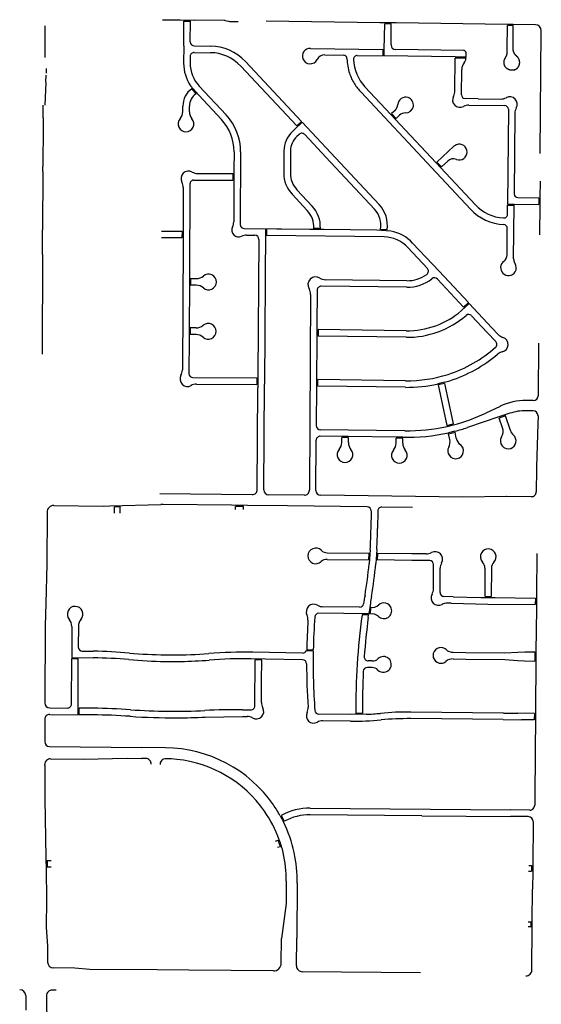
# Model space of a CAD drawing. Units: inches. Extents: x 6346242 to 6381664, y 2168962 to 2202045.
# Drawn here: x 6348074 to 6350932, y 2188714 to 2194107 of the extents above; entities that cross this region are included whole.
import ezdxf

# ---------------------------------------------------------------- set-up
doc = ezdxf.new("R2010")
doc.units = ezdxf.units.IN
doc.header["$MEASUREMENT"] = 0

msp = doc.modelspace()

# ---------------------------------------------------------------- linework, layer by layer
for p, q in [((6348856.9, 2194106.8), (6348952.8, 2194105.5)), ((6348952.8, 2194105.5), (6349030.8, 2194104.4)), ((6348972.9, 2193964.2), (6348973.6, 2194099.2)), ((6348973.6, 2194099.2), (6349009.6, 2194098.7)), ((6349009, 2193985.5), (6349009.6, 2194098.7)), ((6349195, 2194102.2), (6349030.8, 2194104.4)), ((6349199.4, 2194101.8), (6349218.8, 2194098.2)), ((6349223.2, 2194097.8), (6349270.8, 2194097.2)), ((6350047.1, 2194090.5), (6349425, 2194099)), ((6348212.5, 2194073.3), (6348211.8, 2193899.2)), ((6350137.3, 2194089.3), (6350047.1, 2194090.5)), ((6350072.1, 2193944.2), (6350074, 2194084.2)), ((6350110.2, 2194083.7), (6350074, 2194084.2)), ((6350108.7, 2193968.7), (6350110.2, 2194083.7)), ((6350746.6, 2194081), (6350137.3, 2194089.3)), ((6350778.6, 2194080.5), (6350746.6, 2194081)), ((6350778.6, 2194074.5), (6350746.6, 2194075)), ((6350900.8, 2194078.9), (6350778.6, 2194080.5)), ((6350926.6, 2193373.3), (6350932.3, 2194046.6)), ((6348972.9, 2193964.2), (6348972.4, 2193869)), ((6349030.7, 2193963.4), (6349119.6, 2193962.2)), ((6349666.9, 2193949.7), (6350066.1, 2193944.3)), ((6350065.6, 2193908.3), (6350066.1, 2193944.3)), ((6350071.6, 2193908.2), (6350072.1, 2193944.2)), ((6350505.1, 2193938.3), (6350133.3, 2193943.3)), ((6349008.6, 2193905.6), (6349008.4, 2193868.8)), ((6349030.9, 2193927.4), (6349119.1, 2193926.2)), ((6349311.6, 2193877.3), (6349618.6, 2193549.1)), ((6349745.6, 2193914.3), (6349847.7, 2193913)), ((6349923.8, 2193910.2), (6350065.6, 2193908.3)), ((6350460.3, 2193902.9), (6350071.6, 2193908.2)), ((6350458.7, 2193717.2), (6350460.3, 2193896.9)), ((6350519.9, 2193902.1), (6350460.3, 2193902.9)), ((6350519.8, 2193896.1), (6350460.3, 2193896.9)), ((6350519.9, 2193902.1), (6350520.1, 2193925.3)), ((6348219.5, 2193839), (6348218.7, 2193814.8)), ((6349285.3, 2193852.7), (6349592.3, 2193524.6)), ((6350494.6, 2193695.3), (6350496.3, 2193833.9)), ((6348217, 2193763.9), (6348219.3, 2193803.6)), ((6348216.9, 2193763.6), (6348212.7, 2193639)), ((6349010.5, 2193744.7), (6349055.6, 2193692.8)), ((6349016.5, 2193728.7), (6349040.2, 2193701.4)), ((6349057.5, 2193743.5), (6349205.8, 2193584.9)), ((6349966, 2193739.8), (6350107.6, 2193588.3)), ((6349055.6, 2193692.8), (6349179.5, 2193560.3)), ((6349944.4, 2193710.2), (6350330, 2193297.9)), ((6350586.3, 2193674.1), (6350514.3, 2193675.1)), ((6350586.3, 2193674.1), (6350709.8, 2193672.4)), ((6348202.4, 2193570.2), (6348202.7, 2193638.7)), ((6348968, 2193602.9), (6348968.2, 2193634)), ((6349004, 2193602.7), (6349004.2, 2193633.9)), ((6350131, 2193610.2), (6350112, 2193592.4)), ((6350535.9, 2193638.8), (6350731.9, 2193636.1)), ((6350751.7, 2193616), (6350747.2, 2193096.8)), ((6348202.4, 2193570.2), (6348202.2, 2193522.4)), ((6350107.6, 2193588.3), (6350132.2, 2193562)), ((6350112, 2193592.4), (6350136.6, 2193566.1)), ((6350132.2, 2193562), (6350356.3, 2193322.5)), ((6350155.6, 2193583.9), (6350136.6, 2193566.1)), ((6350787.5, 2193594.2), (6350783.7, 2193152.5)), ((6348202.2, 2193522.4), (6348201.3, 2193302.4)), ((6349580.3, 2193505.2), (6349567.8, 2193493.5)), ((6349622.7, 2193544.8), (6349580.3, 2193505.2)), ((6349618.6, 2193549.1), (6349592.3, 2193524.6)), ((6349779.8, 2193376.8), (6349622.7, 2193544.8)), ((6349604.9, 2193478.9), (6349592.4, 2193467.2)), ((6349752.1, 2193353.7), (6349636, 2193477.8)), ((6350453.6, 2193413.4), (6350360.7, 2193326.6)), ((6349248.8, 2193383.4), (6349248.3, 2193285.5)), ((6349284.8, 2193383.2), (6349282.7, 2192984.7)), ((6349521.9, 2193388.3), (6349521.2, 2193266.6)), ((6349557.9, 2193388.1), (6349557.2, 2193266.4)), ((6349752.1, 2193353.7), (6350017.6, 2193069.8)), ((6349779.8, 2193376.8), (6350043.9, 2193094.4)), ((6348201.1, 2193275.6), (6348201.3, 2193302.4)), ((6349248.3, 2193285.5), (6349247.9, 2193205.5)), ((6350543.8, 2193069.2), (6350330, 2193297.9)), ((6350380.9, 2193296.2), (6350356.3, 2193322.5)), ((6350385.2, 2193300.3), (6350360.7, 2193326.6)), ((6350570.1, 2193093.8), (6350380.9, 2193296.2)), ((6350419.3, 2193332.1), (6350385.2, 2193300.3)), ((6348201.1, 2193275.6), (6348199.8, 2192956.2)), ((6349048.5, 2193264.6), (6349242.2, 2193263.6)), ((6349242.2, 2193263.6), (6349242, 2193227.6)), ((6348970.8, 2193187.7), (6348969.7, 2192969.2)), ((6349006.9, 2193206.8), (6349004.3, 2192709.8)), ((6349029, 2193228.7), (6349242, 2193227.6)), ((6349247.9, 2193205.5), (6349246.8, 2192998.8)), ((6350925.3, 2193223.3), (6350924.5, 2193131.3)), ((6349566.5, 2193151), (6349650.1, 2193061.7)), ((6349592.8, 2193175.6), (6349676.4, 2193086.2)), ((6350803.5, 2193132.3), (6350918.5, 2193131.4)), ((6350918.5, 2193131.4), (6350918.2, 2193095.4)), ((6350924.5, 2193131.3), (6350924.2, 2193095.3)), ((6350746.7, 2193040.5), (6350747.2, 2193090.8)), ((6350747.2, 2193096.8), (6350783.2, 2193096.5)), ((6350747.2, 2193090.8), (6350783.2, 2193090.5)), ((6350780.7, 2192797.8), (6350783.2, 2193090.5)), ((6350783.2, 2193096.5), (6350918.2, 2193095.4)), ((6350924.2, 2193095.3), (6350922.8, 2192928.3)), ((6348969.7, 2192969.2), (6348969.2, 2192891.2)), ((6349304.4, 2192962.6), (6349420.9, 2192961.1)), ((6349420.9, 2192961.1), (6349415.5, 2192109.7)), ((6349426.9, 2192961.1), (6349426.7, 2192925.1)), ((6349482.8, 2192960.3), (6349426.9, 2192961.1)), ((6349508.2, 2192960), (6349482.8, 2192960.3)), ((6349664.8, 2192958), (6349508.2, 2192960)), ((6349721.5, 2192963.3), (6349685.5, 2192963.7)), ((6350744.9, 2192819.6), (6350746.1, 2192964.4)), ((6348199.2, 2192821.2), (6348199.8, 2192956.2)), ((6348963.3, 2192912.2), (6348850.4, 2192912.8)), ((6348850.6, 2192948.8), (6348963.5, 2192948.2)), ((6348963.5, 2192948.2), (6348963.3, 2192912.2)), ((6349317.8, 2192926.5), (6349362.8, 2192925.9)), ((6350070.4, 2192916.8), (6349426.7, 2192925.1)), ((6349742.4, 2192957), (6349664.8, 2192958)), ((6350031.9, 2192953.3), (6349742.4, 2192957)), ((6350107.1, 2192949.3), (6350031.9, 2192953.3)), ((6350087.6, 2192956.3), (6350051.5, 2192958.2)), ((6348969.2, 2192891.2), (6348965.5, 2192188.3)), ((6349384.5, 2192903.8), (6349379.8, 2192162.4)), ((6350307.9, 2192744.8), (6350201, 2192859.2)), ((6350372.3, 2192728.7), (6350227.3, 2192883.7)), ((6348199.2, 2192821.2), (6348197, 2192275.2)), ((6349004.3, 2192709.8), (6349003.9, 2192631.8)), ((6350372.3, 2192728.7), (6350532.8, 2192557)), ((6349010.2, 2192688.8), (6349010, 2192652.8)), ((6349041.8, 2192652.6), (6349010, 2192652.8)), ((6349010.2, 2192688.8), (6349042, 2192688.6)), ((6350194.8, 2192641.1), (6349726.6, 2192647.1)), ((6350195.2, 2192677.1), (6349750.1, 2192682.8)), ((6350506.5, 2192532.5), (6350362.8, 2192686.1)), ((6349003.9, 2192631.8), (6349002.9, 2192439.8)), ((6349668.1, 2192602.4), (6349665.9, 2192254.3)), ((6349704.3, 2192625.3), (6349703, 2192430.3)), ((6350536.9, 2192552.7), (6350495, 2192513.5)), ((6350532.8, 2192557), (6350506.5, 2192532.5)), ((6350536.9, 2192552.7), (6350661.9, 2192419)), ((6350550.3, 2192485.7), (6350635.7, 2192394.4)), ((6349002.9, 2192439.8), (6349002.4, 2192361.8)), ((6349703, 2192430.3), (6349702.6, 2192352.4)), ((6349008.8, 2192418.8), (6349008.6, 2192382.8)), ((6349040.4, 2192382.6), (6349008.6, 2192382.8)), ((6349040.6, 2192418.6), (6349008.8, 2192418.8)), ((6349708.9, 2192409.3), (6349708.7, 2192373.3)), ((6350191.3, 2192367.2), (6349708.7, 2192373.3)), ((6350191.7, 2192403.1), (6349708.9, 2192409.3)), ((6350635.7, 2192394.4), (6350682.9, 2192344)), ((6350661.9, 2192419), (6350696.1, 2192382.5)), ((6349002.4, 2192361.8), (6349001.4, 2192168.8)), ((6349702.6, 2192352.4), (6349701.1, 2192135.4)), ((6350917.7, 2192334.5), (6350915.2, 2192047.2)), ((6349665.9, 2192254.3), (6349661.3, 2191529.4)), ((6349379.8, 2192162.4), (6349379.4, 2192090.4)), ((6349023.3, 2192146.7), (6349373.7, 2192144.4)), ((6349042.4, 2192110.6), (6349373.5, 2192108.4)), ((6349373.7, 2192144.4), (6349373.5, 2192108.4)), ((6349411.8, 2191532.1), (6349415.5, 2192109.7)), ((6349700.9, 2192099.4), (6349699.5, 2191883.3)), ((6349701.1, 2192135.4), (6349700.9, 2192099.4)), ((6349706.9, 2192099.4), (6349707.1, 2192135.4)), ((6350187.7, 2192093.2), (6349706.9, 2192099.4)), ((6350188.2, 2192129.2), (6349707.1, 2192135.4)), ((6350401.1, 2192120.7), (6350366.2, 2192111.9)), ((6350402.4, 2192114.8), (6350367.4, 2192106.1)), ((6350367.4, 2192106.1), (6350414.5, 2191885)), ((6350402.4, 2192114.8), (6350425.9, 2192004.6)), ((6349375.8, 2191532.8), (6349379.4, 2192090.4)), ((6350425.9, 2192004.6), (6350449.5, 2191893.5)), ((6350888, 2192020.4), (6350849.5, 2192020.8)), ((6350706.1, 2191989.1), (6350627.8, 2191952)), ((6350760.4, 2191951), (6350700.2, 2191930.9)), ((6350736.2, 2191936.6), (6350702.1, 2191925.2)), ((6350762.9, 2191857), (6350736.2, 2191936.6)), ((6350887.5, 2191964.7), (6350849, 2191965.1)), ((6350914.3, 2191937.5), (6350914, 2191895.6)), ((6350414.5, 2191885), (6350449.5, 2191893.5)), ((6350415.8, 2191879.1), (6350450.8, 2191887.6)), ((6350700.2, 2191930.9), (6350527.4, 2191873.1)), ((6350720, 2191871.6), (6350702.1, 2191925.2)), ((6350914, 2191895.6), (6350905.9, 2191655.7)), ((6350184.7, 2191855.2), (6349721.3, 2191861.2)), ((6350458.3, 2191852.7), (6350423.3, 2191844.2)), ((6350424.6, 2191838.4), (6350459.6, 2191846.8)), ((6350431.3, 2191806.7), (6350424.6, 2191838.4)), ((6350466.5, 2191814.2), (6350459.6, 2191846.8)), ((6349697.3, 2191529), (6349699, 2191803.6)), ((6349839.2, 2191824), (6349721.3, 2191825.5)), ((6349839, 2191791.3), (6349839.1, 2191818)), ((6349875.1, 2191817.5), (6349839.1, 2191818)), ((6349875.2, 2191823.5), (6349839.2, 2191824)), ((6349875, 2191791), (6349875.1, 2191817.5)), ((6350137.2, 2191820.1), (6349875.2, 2191823.5)), ((6350137, 2191787.7), (6350137.1, 2191814.1)), ((6350173.1, 2191813.7), (6350137.1, 2191814.1)), ((6350173.1, 2191819.7), (6350137.2, 2191820.1)), ((6350173, 2191787.5), (6350173.1, 2191813.7)), ((6350905.8, 2191645.7), (6350904.7, 2191520.8)), ((6348842.7, 2191512.1), (6349348.5, 2191506)), ((6349634, 2191502.6), (6349438.5, 2191504.9)), ((6348567.9, 2191444.1), (6348848, 2191451.7)), ((6348860, 2191451.5), (6348848, 2191451.7)), ((6349234.8, 2191447.1), (6348860, 2191451.5)), ((6350502.4, 2191492.5), (6349724, 2191501.8)), ((6350742.4, 2191495.6), (6350502.4, 2191492.5)), ((6348224.5, 2191409.1), (6348223, 2191124.2)), ((6348261.9, 2191446), (6348533.9, 2191442.6)), ((6348533.9, 2191442.6), (6348567.9, 2191444.1)), ((6348594, 2191403.9), (6348594.1, 2191438.9)), ((6348594.1, 2191438.9), (6348624.1, 2191439.7)), ((6348623.9, 2191403.9), (6348624.1, 2191439.7)), ((6349322.8, 2191446), (6349234.8, 2191447.1)), ((6349256.6, 2191424.8), (6349256.8, 2191440.8)), ((6349300.8, 2191440.3), (6349256.8, 2191440.8)), ((6349300.6, 2191424.3), (6349300.8, 2191440.3)), ((6349541.6, 2191443.4), (6349322.8, 2191446)), ((6349978.5, 2191438.5), (6349541.6, 2191443.4)), ((6350000.2, 2191416.2), (6349999.1, 2191320.2)), ((6350036.2, 2191415.8), (6350035.1, 2191319.8)), ((6350225.7, 2191435.5), (6350058.5, 2191437.5)), ((6349759.2, 2191187.1), (6349987.3, 2191184.3)), ((6349987.3, 2191184.3), (6349984.5, 2191148.4)), ((6349994.9, 2191204.8), (6349988.9, 2191126.6)), ((6350031, 2191205.2), (6350025.1, 2191127.6)), ((6350035.4, 2191183.8), (6350032.7, 2191147.8)), ((6350223.7, 2191181.6), (6350035.4, 2191183.8)), ((6350301.6, 2191180.7), (6350223.7, 2191181.6)), ((6350907.7, 2191182.4), (6350905.8, 2190960)), ((6349758.8, 2191151.1), (6349984.5, 2191148.4)), ((6350223.5, 2191145.6), (6350032.7, 2191147.8)), ((6350320.6, 2191144.4), (6350223.5, 2191145.6)), ((6348223, 2191124.2), (6348217.1, 2190909.2)), ((6350341.3, 2190989.8), (6350342.3, 2191122.3)), ((6350377.2, 2190969.8), (6350378.2, 2191102.6)), ((6350623.2, 2191103), (6350622, 2190948.5)), ((6350659.2, 2191102.8), (6350658, 2190947.8)), ((6350448.7, 2190946.4), (6350398.7, 2190947.6)), ((6350437.6, 2190910.7), (6350417.6, 2190911.2)), ((6350448.7, 2190946.4), (6350600.8, 2190942.8)), ((6350600.8, 2190942.8), (6350679, 2190941.5)), ((6350622, 2190948.5), (6350658, 2190947.8)), ((6350679, 2190941.5), (6350899.6, 2190939)), ((6350899.6, 2190939), (6350899.3, 2190903)), ((6350905.8, 2190960), (6350905.1, 2190882)), ((6348217.1, 2190909.2), (6348213.7, 2190786.3)), ((6349936.8, 2190888.9), (6349734.8, 2190891.3)), ((6349995.7, 2190910.4), (6349987.2, 2190852.3)), ((6349998.6, 2190889), (6349992.9, 2190850.1)), ((6350437.6, 2190910.7), (6350639.5, 2190906)), ((6350905.1, 2190882), (6350903.1, 2190643.8)), ((6349987.2, 2190852.3), (6349713.3, 2190855.6)), ((6349986.3, 2190846.3), (6349949.9, 2190846.7)), ((6349984.3, 2190832.5), (6349986.3, 2190846.3)), ((6348213.7, 2190786.3), (6348211.9, 2190365)), ((6348359.7, 2190784.1), (6348359, 2190614)), ((6348395.7, 2190783.2), (6348395.2, 2190671)), ((6348416.8, 2190649), (6348477.4, 2190647.9)), ((6349624.5, 2190637.5), (6349351.1, 2190642.4)), ((6349682.7, 2190648.3), (6349644.3, 2190649.1)), ((6349682.8, 2190654.3), (6349646.8, 2190655.1)), ((6350449.1, 2190641.9), (6350519.2, 2190641.1)), ((6350519.2, 2190641.1), (6350732.8, 2190638.7)), ((6350732.8, 2190638.7), (6350803.8, 2190642.5)), ((6350803.8, 2190642.5), (6350841.3, 2190644.5)), ((6350841.3, 2190644.5), (6350897.1, 2190643.9)), ((6350897.1, 2190643.9), (6350896.7, 2190593.9)), ((6350903.1, 2190643.8), (6350902.7, 2190593.8)), ((6348357.9, 2190358.8), (6348359, 2190608)), ((6348359, 2190614), (6348476.7, 2190611.9)), ((6348359, 2190608), (6348394.9, 2190607.4)), ((6348393.7, 2190300.2), (6348394.9, 2190607.4)), ((6349421.4, 2190605.1), (6349341.6, 2190606.5)), ((6349362.7, 2190348.4), (6349364.3, 2190600.1)), ((6349400.3, 2190599.5), (6349364.3, 2190600.1)), ((6349399.6, 2190482.4), (6349400.3, 2190599.5)), ((6349624.5, 2190601.5), (6349421.4, 2190605.1)), ((6350005.3, 2190594.4), (6349983.6, 2190594.7)), ((6350448.7, 2190605.9), (6350518.9, 2190605.1)), ((6350518.9, 2190605.1), (6350732.5, 2190602.7)), ((6350732.5, 2190602.7), (6350803.5, 2190597.4)), ((6350803.5, 2190597.4), (6350840.8, 2190594.5)), ((6350840.8, 2190594.5), (6350896.7, 2190593.9)), ((6350902.7, 2190593.8), (6350900.4, 2190328.6)), ((6350004.9, 2190558.4), (6349979.1, 2190558.7)), ((6349398.8, 2190367.3), (6349399.6, 2190482.4)), ((6348238.7, 2190337.8), (6348335.7, 2190336.8)), ((6348399.7, 2190300.2), (6348399.8, 2190336.2)), ((6348475.9, 2190335.4), (6348399.8, 2190336.2)), ((6349295.3, 2190327), (6349340.5, 2190326.5)), ((6350900.4, 2190328.6), (6350899.8, 2190250.6)), ((6348211.6, 2190275), (6348211, 2190153)), ((6348238.8, 2190301.8), (6348393.7, 2190300.2)), ((6348475.6, 2190299.4), (6348399.7, 2190300.2)), ((6349091, 2190287.1), (6349294.9, 2190291)), ((6349294.9, 2190291), (6349320.9, 2190290.7)), ((6349887.8, 2190300.9), (6349713.2, 2190302.7)), ((6349887.4, 2190264.9), (6349734.6, 2190266.4)), ((6349973.8, 2190302.3), (6349887.8, 2190300.9)), ((6349952.4, 2190308), (6349916.4, 2190307.4)), ((6350724, 2190273.3), (6350217, 2190278.5)), ((6350724.3, 2190309.3), (6350217.2, 2190314.5)), ((6350724, 2190273.3), (6350824, 2190272.3)), ((6350724.3, 2190309.3), (6350804.2, 2190308.5)), ((6350894.2, 2190307.6), (6350804.2, 2190308.5)), ((6350893.9, 2190271.6), (6350824, 2190272.3)), ((6350894.2, 2190307.6), (6350893.9, 2190271.6)), ((6350899.8, 2190250.6), (6350898.8, 2190130.6)), ((6348237.8, 2190125.8), (6348742.9, 2190120.7)), ((6348872.6, 2190119.3), (6348742.9, 2190120.7)), ((6348243.5, 2190058.8), (6348423.5, 2190056.9)), ((6348423.5, 2190056.9), (6348663.6, 2190061.5)), ((6348663.6, 2190061.5), (6348742.3, 2190060.7)), ((6348763.9, 2190060.4), (6348742.3, 2190060.7)), ((6348211.7, 2190022.8), (6348211.7, 2190027.1)), ((6348211.7, 2190022.8), (6348212.8, 2189839.5)), ((6348212.8, 2189839.5), (6348218.2, 2189515.3)), ((6349666.4, 2189788), (6350764, 2189778.6)), ((6350869, 2189777.7), (6350764, 2189778.6)), ((6349502.1, 2189745.8), (6349518.9, 2189714)), ((6349507.4, 2189748.7), (6349524.2, 2189716.9)), ((6350278, 2189746.9), (6349666, 2189752.2)), ((6350278, 2189746.9), (6350763.7, 2189742.6)), ((6350860.6, 2189741.8), (6350763.7, 2189742.6)), ((6350887.3, 2189714.5), (6350885.3, 2189473.7)), ((6349475.7, 2189607.2), (6349490.4, 2189612.7)), ((6349487.1, 2189574.1), (6349502.8, 2189579)), ((6348218.2, 2189515.3), (6348219.3, 2189451.5)), ((6348224.5, 2189501.7), (6348246.7, 2189501.6)), ((6348224.5, 2189501.7), (6348225.1, 2189465.7)), ((6348246.5, 2189465.6), (6348225.1, 2189465.7)), ((6350863.3, 2189473.9), (6350879.3, 2189473.7)), ((6350879.3, 2189473.7), (6350879, 2189443)), ((6350885.3, 2189473.7), (6350885, 2189443)), ((6348219.3, 2189451.5), (6348220.4, 2189288.3)), ((6350863, 2189443.1), (6350879, 2189443)), ((6350885, 2189443), (6350884.2, 2189344)), ((6349535.1, 2189388.2), (6349533.9, 2189266.3)), ((6349595, 2189378.1), (6349592.4, 2189075.3)), ((6350882.7, 2189166.2), (6350884.2, 2189344)), ((6348220.4, 2189288.3), (6348219.8, 2189134.2)), ((6349533.9, 2189266.3), (6349508.3, 2189074.5)), ((6348219.8, 2189134.2), (6348227.3, 2189034.4)), ((6350859.9, 2189140.7), (6350876.4, 2189140.5)), ((6350860.1, 2189166.4), (6350876.7, 2189166.2)), ((6350876.4, 2189140.5), (6350876.7, 2189166.2)), ((6350880.4, 2188901.8), (6350882.4, 2189140.5)), ((6350882.4, 2189140.5), (6350882.7, 2189166.2)), ((6348227.3, 2189034.4), (6348227, 2188945.4)), ((6349507.2, 2188938.6), (6349508.3, 2189074.5)), ((6349591.1, 2188924.3), (6349592.4, 2189075.3)), ((6348376.7, 2188912.2), (6348258.7, 2188913.3)), ((6348458.2, 2188905.5), (6348376.7, 2188912.2)), ((6348827.1, 2188902.4), (6348458.2, 2188905.5)), ((6349000.9, 2188900.9), (6348827.1, 2188902.4)), ((6349464.9, 2188896.9), (6349000.9, 2188900.9)), ((6350270.8, 2188887), (6349622.3, 2188892.6)), ((6348075.4, 2188793.9), (6348074.1, 2188793.9)), ((6348107.1, 2188762.2), (6348107.8, 2188682.3)), ((6348221.1, 2188760), (6348222.9, 2188559.6)), ((6348273.4, 2188792.1), (6348253.4, 2188792.3))]:
    msp.add_line(p, q)
for points in [[(6350784.8, 2193832), (6350784.1, 2193831.8), (6350783.7, 2193831.7), (6350783.2, 2193831.5), (6350782.7, 2193831.4), (6350782.2, 2193831.2), (6350781.7, 2193831.1), (6350781.2, 2193831), (6350780.8, 2193830.9), (6350780.3, 2193830.8), (6350779.8, 2193830.7), (6350779.3, 2193830.6), (6350778.8, 2193830.4), (6350778.3, 2193830.4), (6350777.8, 2193830.3), (6350777.3, 2193830.2), (6350776.8, 2193830.1), (6350776.3, 2193830.1), (6350775.9, 2193830), (6350775.3, 2193830), (6350774.9, 2193829.9), (6350774.3, 2193829.9), (6350773.9, 2193829.8), (6350773.4, 2193829.8), (6350772.9, 2193829.8), (6350772.4, 2193829.7), (6350771.9, 2193829.7), (6350771.4, 2193829.7), (6350770.9, 2193829.7), (6350770.4, 2193829.7), (6350769.9, 2193829.7), (6350769.4, 2193829.7), (6350768.9, 2193829.8), (6350768.4, 2193829.8), (6350767.9, 2193829.8), (6350767.4, 2193829.9), (6350766.9, 2193829.9), (6350766.4, 2193830), (6350765.9, 2193830), (6350765.4, 2193830.1), (6350764.9, 2193830.1), (6350764.4, 2193830.2), (6350763.9, 2193830.3), (6350763.4, 2193830.4), (6350762.9, 2193830.4), (6350762.4, 2193830.6), (6350761.9, 2193830.7), (6350761.4, 2193830.8), (6350761, 2193830.9), (6350760.5, 2193831), (6350760, 2193831.1), (6350759.5, 2193831.2), (6350759, 2193831.4), (6350758.5, 2193831.5), (6350758.1, 2193831.7), (6350757.6, 2193831.8), (6350757.1, 2193832), (6350756.6, 2193832.1), (6350756.2, 2193832.3), (6350755.7, 2193832.5), (6350755.2, 2193832.7), (6350754.8, 2193832.8), (6350754.3, 2193833), (6350753.8, 2193833.2), (6350753.4, 2193833.4), (6350752.9, 2193833.6), (6350752.5, 2193833.8), (6350752, 2193834.1), (6350751.6, 2193834.3), (6350751.1, 2193834.5), (6350750.7, 2193834.7), (6350750.2, 2193835), (6350749.8, 2193835.2), (6350749.4, 2193835.5), (6350748.9, 2193835.7), (6350748.5, 2193836), (6350748.1, 2193836.2), (6350747.7, 2193836.5), (6350747.2, 2193836.8), (6350746.8, 2193837), (6350746.4, 2193837.3), (6350746, 2193837.6), (6350745.6, 2193837.9), (6350745.2, 2193838.2), (6350744.8, 2193838.5), (6350744.4, 2193838.8), (6350744, 2193839.1), (6350743.6, 2193839.4), (6350743.2, 2193839.8), (6350742.9, 2193840.1), (6350742.5, 2193840.4), (6350742.1, 2193840.7), (6350741.7, 2193841.1), (6350741.4, 2193841.4), (6350741, 2193841.8), (6350740.7, 2193842.1), (6350740.3, 2193842.5), (6350739.9, 2193842.8), (6350739.6, 2193843.2), (6350739.3, 2193843.6), (6350738.9, 2193843.9), (6350738.6, 2193844.3), (6350738.3, 2193844.7), (6350737.9, 2193845), (6350737.6, 2193845.4), (6350737.3, 2193845.8), (6350737, 2193846.2), (6350736.7, 2193846.6), (6350736.4, 2193847), (6350736.1, 2193847.4), (6350735.8, 2193847.8), (6350735.5, 2193848.2), (6350735.2, 2193848.6), (6350735, 2193849.1), (6350734.7, 2193849.5), (6350734.4, 2193849.9), (6350734.1, 2193850.3), (6350733.9, 2193850.8), (6350733.6, 2193851.2), (6350733.4, 2193851.6), (6350733.1, 2193852.1), (6350732.9, 2193852.5), (6350732.7, 2193852.9), (6350732.4, 2193853.4), (6350732.2, 2193853.8), (6350732, 2193854.3), (6350731.8, 2193854.7), (6350731.6, 2193855.2), (6350731.4, 2193855.7), (6350731.2, 2193856.1), (6350731, 2193856.6), (6350730.8, 2193857), (6350730.6, 2193857.5), (6350730.5, 2193858), (6350730.3, 2193858.4), (6350730.1, 2193858.9), (6350730, 2193859.4), (6350729.8, 2193859.9), (6350729.7, 2193860.3), (6350729.5, 2193860.8), (6350729.4, 2193861.3), (6350729.3, 2193861.8), (6350729.1, 2193862.3), (6350729, 2193862.8), (6350728.9, 2193863.2), (6350728.8, 2193863.7), (6350728.7, 2193864.2), (6350728.6, 2193864.7), (6350728.5, 2193865.2), (6350728.4, 2193865.7), (6350728.3, 2193866.2), (6350728.3, 2193866.7), (6350728.2, 2193867.2), (6350728.1, 2193867.7), (6350728.1, 2193868.2), (6350728, 2193868.7), (6350728, 2193869.2), (6350728, 2193869.7), (6350727.9, 2193870.2), (6350727.9, 2193870.7), (6350727.9, 2193871.2), (6350727.9, 2193871.7), (6350727.9, 2193872.2), (6350727.9, 2193872.7), (6350727.9, 2193873.2), (6350727.9, 2193873.7), (6350727.9, 2193874.2), (6350727.9, 2193874.7), (6350727.9, 2193875.2), (6350728, 2193875.7), (6350728, 2193876.2), (6350728, 2193876.7), (6350728.1, 2193877.2), (6350728.1, 2193877.7), (6350728.2, 2193878.1), (6350728.3, 2193878.7), (6350728.3, 2193879.1), (6350728.4, 2193879.6), (6350728.5, 2193880.1), (6350728.6, 2193880.6), (6350728.7, 2193881.1), (6350728.8, 2193881.6), (6350728.9, 2193882.1), (6350729, 2193882.6), (6350729.1, 2193883.1), (6350729.2, 2193883.6), (6350729.4, 2193884), (6350729.5, 2193884.5), (6350729.7, 2193885), (6350729.8, 2193885.5), (6350730, 2193886), (6350730.1, 2193886.4), (6350730.3, 2193886.9), (6350730.4, 2193887.4), (6350730.6, 2193887.8), (6350730.8, 2193888.3), (6350731, 2193888.8), (6350731.2, 2193889.2), (6350731.3, 2193889.7), (6350731.6, 2193890.1), (6350731.8, 2193890.6), (6350732, 2193891.1), (6350732.2, 2193891.5), (6350732.4, 2193892), (6350732.6, 2193892.4), (6350732.9, 2193892.9), (6350733.1, 2193893.3), (6350733.3, 2193893.7), (6350733.6, 2193894.2), (6350733.8, 2193894.6), (6350734.1, 2193895), (6350734.4, 2193895.4), (6350734.6, 2193895.9), (6350734.9, 2193896.3), (6350735.2, 2193896.8), (6350735.5, 2193897.2), (6350735.8, 2193897.7), (6350736.1, 2193898.1), (6350736.3, 2193898.5), (6350736.6, 2193898.9), (6350736.9, 2193899.3), (6350737.1, 2193899.8), (6350737.4, 2193900.2), (6350737.6, 2193900.7), (6350737.9, 2193901.1), (6350738.1, 2193901.5), (6350738.3, 2193902), (6350738.6, 2193902.4), (6350738.8, 2193902.9), (6350739, 2193903.3), (6350739.3, 2193903.7), (6350739.5, 2193904.2), (6350739.7, 2193904.6), (6350739.9, 2193905.1), (6350740.1, 2193905.6), (6350740.3, 2193906), (6350740.5, 2193906.5), (6350740.7, 2193906.9), (6350740.9, 2193907.4), (6350741.1, 2193907.9), (6350741.3, 2193908.3), (6350741.5, 2193908.8), (6350741.6, 2193909.2), (6350741.8, 2193909.7), (6350742, 2193910.2), (6350742.1, 2193910.7), (6350742.3, 2193911.1), (6350742.5, 2193911.6), (6350742.6, 2193912.1), (6350742.8, 2193912.6), (6350742.9, 2193913), (6350743, 2193913.5), (6350743.2, 2193914), (6350743.3, 2193914.5), (6350743.4, 2193915), (6350743.6, 2193915.4), (6350743.7, 2193915.9), (6350743.8, 2193916.4), (6350743.9, 2193916.9), (6350744, 2193917.4), (6350744.1, 2193917.9), (6350744.2, 2193918.4), (6350744.3, 2193918.9), (6350744.4, 2193919.4), (6350744.5, 2193919.9), (6350744.6, 2193920.3), (6350744.7, 2193920.8), (6350744.7, 2193921.3), (6350744.8, 2193921.8), (6350744.9, 2193922.3), (6350744.9, 2193922.8), (6350745, 2193923.3), (6350745, 2193923.8), (6350745.1, 2193924.3), (6350745.1, 2193924.8), (6350745.2, 2193925.3), (6350745.2, 2193925.8), (6350745.2, 2193926.3), (6350745.3, 2193926.8), (6350745.3, 2193927.3), (6350745.3, 2193927.8), (6350745.3, 2193928.3), (6350745.3, 2193928.8), (6350745.3, 2193929.3), (6350745.5, 2193949.2), (6350746.6, 2194075)], [(6350784.8, 2193832), (6350785.6, 2193832.3), (6350786, 2193832.5), (6350786.5, 2193832.7), (6350787, 2193832.8), (6350787.4, 2193833), (6350787.9, 2193833.2), (6350788.3, 2193833.4), (6350788.8, 2193833.6), (6350789.3, 2193833.9), (6350789.7, 2193834.1), (6350790.2, 2193834.3), (6350790.6, 2193834.5), (6350791, 2193834.7), (6350791.5, 2193835), (6350791.9, 2193835.2), (6350792.4, 2193835.5), (6350792.8, 2193835.7), (6350793.2, 2193836), (6350793.6, 2193836.2), (6350794.1, 2193836.5), (6350794.5, 2193836.8), (6350794.9, 2193837.1), (6350795.3, 2193837.3), (6350795.7, 2193837.6), (6350796.1, 2193837.9), (6350796.5, 2193838.2), (6350796.9, 2193838.5), (6350797.3, 2193838.8), (6350797.7, 2193839.1), (6350798.1, 2193839.4), (6350798.5, 2193839.8), (6350798.9, 2193840.1), (6350799.2, 2193840.4), (6350799.6, 2193840.8), (6350800, 2193841.1), (6350800.4, 2193841.4), (6350800.7, 2193841.8), (6350801.1, 2193842.1), (6350801.4, 2193842.5), (6350801.8, 2193842.8), (6350802.1, 2193843.2), (6350802.5, 2193843.6), (6350802.8, 2193843.9), (6350803.1, 2193844.3), (6350803.5, 2193844.7), (6350803.8, 2193845.1), (6350804.1, 2193845.4), (6350804.4, 2193845.8), (6350804.7, 2193846.2), (6350805, 2193846.6), (6350805.3, 2193847), (6350805.6, 2193847.4), (6350805.9, 2193847.8), (6350806.2, 2193848.2), (6350806.5, 2193848.7), (6350806.8, 2193849.1), (6350807, 2193849.5), (6350807.3, 2193849.9), (6350807.6, 2193850.3), (6350807.8, 2193850.8), (6350808.1, 2193851.2), (6350808.3, 2193851.6), (6350808.6, 2193852.1), (6350808.8, 2193852.5), (6350809, 2193853), (6350809.3, 2193853.4), (6350809.5, 2193853.9), (6350809.7, 2193854.3), (6350809.9, 2193854.8), (6350810.1, 2193855.2), (6350810.3, 2193855.7), (6350810.5, 2193856.1), (6350810.7, 2193856.6), (6350810.9, 2193857), (6350811.1, 2193857.5), (6350811.3, 2193858), (6350811.4, 2193858.5), (6350811.6, 2193858.9), (6350811.8, 2193859.4), (6350811.9, 2193859.9), (6350812, 2193860.4), (6350812.2, 2193860.8), (6350812.3, 2193861.3), (6350812.4, 2193861.8), (6350812.6, 2193862.3), (6350812.7, 2193862.8), (6350812.8, 2193863.3), (6350812.9, 2193863.8), (6350813, 2193864.2), (6350813.1, 2193864.7), (6350813.2, 2193865.2), (6350813.3, 2193865.7), (6350813.4, 2193866.2), (6350813.4, 2193866.7), (6350813.5, 2193867.2), (6350813.6, 2193867.7), (6350813.6, 2193868.2), (6350813.7, 2193868.7), (6350813.7, 2193869.2), (6350813.8, 2193869.7), (6350813.8, 2193870.2), (6350813.8, 2193870.7), (6350813.8, 2193871.2), (6350813.9, 2193871.7), (6350813.9, 2193872.2), (6350813.9, 2193872.7), (6350813.9, 2193873.2), (6350813.9, 2193873.7), (6350813.8, 2193874.2), (6350813.8, 2193874.7), (6350813.8, 2193875.2), (6350813.8, 2193875.7), (6350813.7, 2193876.2), (6350813.7, 2193876.7), (6350813.6, 2193877.2), (6350813.6, 2193877.7), (6350813.5, 2193878.2), (6350813.4, 2193878.7), (6350813.4, 2193879.2), (6350813.3, 2193879.7), (6350813.2, 2193880.1), (6350813.1, 2193880.6), (6350813, 2193881.1), (6350812.9, 2193881.6), (6350812.8, 2193882.1), (6350812.7, 2193882.6), (6350812.6, 2193883.1), (6350812.5, 2193883.6), (6350812.3, 2193884), (6350812.2, 2193884.5), (6350812.1, 2193885), (6350811.9, 2193885.5), (6350811.8, 2193886), (6350811.6, 2193886.4), (6350811.4, 2193886.9), (6350811.3, 2193887.4), (6350811.1, 2193887.9), (6350810.9, 2193888.3), (6350810.7, 2193888.8), (6350810.6, 2193889.2), (6350810.4, 2193889.7), (6350810.2, 2193890.2), (6350810, 2193890.6), (6350809.7, 2193891.1), (6350809.5, 2193891.5), (6350809.3, 2193892), (6350809.1, 2193892.4), (6350808.9, 2193892.9), (6350808.6, 2193893.3), (6350808.4, 2193893.7), (6350808.1, 2193894.2), (6350807.9, 2193894.6), (6350807.6, 2193895), (6350807.3, 2193895.5), (6350807.1, 2193895.9), (6350806.8, 2193896.3), (6350806.5, 2193896.7), (6350806.2, 2193897.1), (6350806, 2193897.5), (6350805.7, 2193898), (6350805.4, 2193898.3), (6350805.1, 2193898.8), (6350804.8, 2193899.1), (6350804.5, 2193899.5), (6350804.1, 2193899.9), (6350803.8, 2193900.3), (6350803.5, 2193900.7), (6350803.2, 2193901.1), (6350802.9, 2193901.4), (6350802.5, 2193901.8), (6350802.2, 2193902.2), (6350801.8, 2193902.5), (6350801.5, 2193902.9), (6350801.1, 2193903.3), (6350800.8, 2193903.6), (6350800.4, 2193904), (6350800, 2193904.3), (6350799.7, 2193904.6), (6350799.3, 2193905), (6350798.9, 2193905.3), (6350798.5, 2193905.6), (6350798.2, 2193905.9), (6350797.8, 2193906.3), (6350797.4, 2193906.6), (6350797, 2193906.9), (6350796.7, 2193907.3), (6350796.3, 2193907.6), (6350795.9, 2193908), (6350795.6, 2193908.3), (6350795.2, 2193908.6), (6350794.9, 2193909), (6350794.5, 2193909.3), (6350794.1, 2193909.7), (6350793.8, 2193910.1), (6350793.5, 2193910.4), (6350793.1, 2193910.8), (6350792.8, 2193911.2), (6350792.4, 2193911.5), (6350792.1, 2193911.9), (6350791.8, 2193912.3), (6350791.5, 2193912.7), (6350791.1, 2193913), (6350790.8, 2193913.4), (6350790.5, 2193913.8), (6350790, 2193914.5), (6350789.7, 2193914.9), (6350789.3, 2193915.3), (6350789, 2193915.7), (6350788.8, 2193916.1), (6350788.5, 2193916.5), (6350788.2, 2193917), (6350787.9, 2193917.4), (6350787.6, 2193917.8), (6350787.3, 2193918.2), (6350787.1, 2193918.6), (6350786.8, 2193919), (6350786.5, 2193919.4), (6350786.2, 2193919.9), (6350786, 2193920.3), (6350785.7, 2193920.7), (6350785.5, 2193921.2), (6350785.2, 2193921.6), (6350785, 2193922), (6350784.8, 2193922.5), (6350784.5, 2193922.9), (6350784.3, 2193923.3), (6350784, 2193923.8), (6350783.8, 2193924.2), (6350783.6, 2193924.7), (6350783.4, 2193925.1), (6350783.2, 2193925.6), (6350783, 2193926), (6350782.7, 2193926.5), (6350782.5, 2193927), (6350782.3, 2193927.4), (6350782.1, 2193927.9), (6350782, 2193928.3), (6350781.8, 2193928.8), (6350781.6, 2193929.3), (6350781.4, 2193929.7), (6350781.2, 2193930.2), (6350781, 2193930.7), (6350780.9, 2193931.1), (6350780.7, 2193931.6), (6350780.6, 2193932.1), (6350780.4, 2193932.6), (6350780.2, 2193933), (6350780.1, 2193933.5), (6350780, 2193934), (6350779.8, 2193934.5), (6350779.7, 2193935), (6350779.6, 2193935.4), (6350779.4, 2193935.9), (6350779.3, 2193936.4), (6350779.2, 2193936.9), (6350779.1, 2193937.4), (6350779, 2193937.9), (6350778.8, 2193938.3), (6350778.7, 2193938.8), (6350778.6, 2193939.3), (6350778.6, 2193939.8), (6350778.5, 2193940.3), (6350778.4, 2193940.8), (6350778.3, 2193941.3), (6350778.2, 2193941.8), (6350778.1, 2193942.3), (6350778.1, 2193942.8), (6350778, 2193943.3), (6350777.9, 2193943.8), (6350777.9, 2193944.3), (6350777.8, 2193944.8), (6350777.8, 2193945.3), (6350777.7, 2193945.8), (6350777.7, 2193946.3), (6350777.7, 2193946.8), (6350777.6, 2193947.3), (6350777.6, 2193947.8), (6350777.6, 2193948.2), (6350777.6, 2193948.8), (6350777.5, 2193949.2), (6350777.5, 2193949.8), (6350777.5, 2193950.2), (6350777.5, 2193950.8), (6350777.5, 2193951.3), (6350777.8, 2193987.3), (6350778.6, 2194074.5)], [(6350905.9, 2191655.7), (6350905.9, 2191655.6), (6350905.8, 2191645.7)], [(6350877.4, 2191494), (6350742.8, 2191495.6), (6350742.4, 2191495.6)], [(6350639.5, 2190906), (6350639.5, 2190906), (6350899.3, 2190903)], [(6350898.8, 2190130.6), (6350898.8, 2190130.6), (6350896.2, 2189804.5)]]:
    msp.add_lwpolyline(points)
for centre, radius, start, end in [((6349194.6, 2194075.2), 27, 79.694, 89.2247), ((6349223.6, 2194124.8), 27, 259.6937, 269.2201), ((6350900.3, 2194046.9), 32, 359.5122, 89.2194), ((6349031, 2193985.4), 22, 179.6984, 269.221), ((6349115.9, 2193694.2), 268, 43.0899, 89.2197), ((6349665.5, 2193907.4), 42.4, 88.1914, 201.1804), ((6350133.7, 2193968.4), 25, 179.2216, 269.2184), ((6350507.1, 2193925.4), 13, 359.5396, 98.6648), ((6349030.6, 2193905.4), 22, 89.2194, 179.6986), ((6349115.9, 2193694.2), 232, 43.0905, 89.2205), ((6349665.5, 2193907.4), 42.4, 201.2004, 333.2404), ((6349745.5, 2193867.3), 47, 89.8682, 153.5481), ((6349847.5, 2193893), 20, 1.0526, 89.2205), ((6350135, 2193898.2), 267.6, 181.0503, 198.43), ((6349923.6, 2193890.2), 20, 89.2209, 182.1787), ((6350135.4, 2193898.3), 232, 182.1796, 223.0793), ((6350478.8, 2193897.8), 41, 319.8975, 333.3182), ((6350478.8, 2193897.8), 41, 333.3079, 357.5365), ((6349190.4, 2193867.8), 218, 179.6995, 214.3896), ((6349190.4, 2193867.8), 182, 179.6999, 223.0898), ((6350555.3, 2193833.4), 59, 139.8902, 179.5396), ((6350134.2, 2193897.7), 266.7, 198.3803, 212.2104), ((6349086.2, 2193633.4), 118, 126.1805, 179.6998), ((6350163.7, 2193920), 303.5, 212.799, 223.7291), ((6350399.7, 2193716.3), 59, 331.5802, 0.8607), ((6349086.2, 2193633.4), 82, 124.0499, 179.6995), ((6350188.8, 2193639.5), 43, 71.929, 176.8512), ((6350188.8, 2193639.5), 43, 269.3386, 71.9212), ((6350487, 2193667.5), 41, 149.6385, 298.7695), ((6350514.6, 2193695.1), 20, 179.5086, 269.2187), ((6350711.8, 2193731.4), 59, 268.0882, 298.7782), ((6350759.9, 2193643.7), 41, 329.9705, 118.7413), ((6350098.9, 2193644.5), 47, 313.0913, 356.8508), ((6350535.1, 2193579.8), 59, 89.217, 118.7578), ((6350731.7, 2193616.1), 20, 359.5086, 89.2187), ((6350846.5, 2193593.7), 59, 149.9732, 179.5145), ((6348985.6, 2193535.9), 43, 138.7075, 269.7012), ((6348909, 2193603.2), 59, 318.7087, 359.6984), ((6348985.6, 2193535.9), 43, 269.7009, 40.6794), ((6349063, 2193602.4), 59, 179.7025, 220.6824), ((6348991.8, 2193384.8), 257, 359.6998, 43.0898), ((6348991.8, 2193384.8), 293, 359.7, 43.0901), ((6350187.7, 2193549.5), 47, 89.3319, 133.0812), ((6349666.9, 2193387.6), 145, 133.0898, 179.6999), ((6349666.9, 2193387.6), 109, 133.0905, 179.7003), ((6349619.9, 2193462.8), 22, 43.0875, 133.0891), ((6350483, 2193382), 43, 110.8014, 133.081), ((6350483, 2193382), 43, 0.1394, 110.8114), ((6350451.4, 2193297.8), 47, 69.4684, 133.0782), ((6350483, 2193382), 43, 249.47, 0.1415), ((6348999.1, 2193236.8), 41, 60.1583, 209.2401), ((6349048.8, 2193323.6), 59, 240.1583, 269.6982), ((6349689.2, 2193265.8), 168, 179.7009, 223.0905), ((6349689.2, 2193265.7), 132, 179.7, 223.0899), ((6348911.8, 2193188), 59, 359.699, 29.2401), ((6349028.9, 2193206.7), 22, 89.6977, 179.7045), ((6350803.7, 2193152.3), 20, 179.5119, 269.5103), ((6349553.7, 2192971.5), 168, 357.1996, 43.0898), ((6349921.2, 2192979.7), 132, 350.6696, 43.0797), ((6349921.2, 2192979.7), 168, 352.0195, 43.0895), ((6350739.6, 2193252.3), 268, 223.0901, 267.3202), ((6350739.5, 2193252.3), 232, 223.0898, 266.5402), ((6349553.7, 2192971.5), 132, 356.6404, 43.0895), ((6350726.7, 2193040.7), 20, 266.542, 359.5096), ((6349274.6, 2192955), 38, 153.8564, 295.1127), ((6349184.8, 2192999.1), 62, 333.8625, 359.7018), ((6349304.7, 2192984.6), 22, 179.7041, 269.2574), ((6350726.1, 2192964.6), 20, 359.5095, 87.3422), ((6349317, 2192864.5), 62, 89.2702, 115.11), ((6349362.5, 2192903.9), 22, 359.6418, 89.2681), ((6350068.1, 2192734.8), 182, 43.0898, 89.2599), ((6350068.1, 2192734.8), 218, 43.0902, 79.7004), ((6350697.9, 2192820), 47, 307.1806, 359.5116), ((6350291.8, 2192729.8), 22, 306.09, 43.0869), ((6350752.3, 2192748.3), 43, 127.1807, 223.0695), ((6350827.7, 2192797.4), 47, 179.5055, 208.2459), ((6350827.7, 2192797.4), 47, 208.2566, 213.0761), ((6350752.3, 2192748.3), 43, 328.4517, 33.081), ((6349042.3, 2192747.6), 59, 269.7002, 310.6795), ((6349108.8, 2192670.2), 43, 359.6982, 130.6795), ((6349696.5, 2192655.5), 43, 57.8023, 211.0979), ((6349750.8, 2192741.8), 59, 237.7999, 269.2686), ((6350197.6, 2192859.1), 182, 269.2699, 306.0899), ((6350346.8, 2192671.1), 22, 43.0926, 128.4324), ((6350752.3, 2192748.3), 43, 223.0686, 328.4621), ((6349041.5, 2192593.6), 59, 48.7117, 89.7026), ((6349108.8, 2192670.2), 43, 228.711, 359.6989), ((6349726.3, 2192625.1), 22, 89.2711, 179.6408), ((6350197.6, 2192859.1), 218, 269.2698, 308.4298), ((6349609.2, 2192602.8), 59, 359.6398, 31.0999), ((6350197.6, 2192859.1), 492, 269.27, 310.9099), ((6350197.6, 2192859.1), 456, 269.2699, 310.72), ((6350534.2, 2192470.7), 22, 43.091, 130.9098), ((6349040.9, 2192477.6), 59, 269.7002, 310.6795), ((6349107.3, 2192400.3), 43, 359.6982, 130.6795), ((6349040.1, 2192323.6), 59, 48.7117, 89.7006), ((6349107.3, 2192400.3), 43, 228.711, 359.6989), ((6350739.2, 2192422.8), 59, 223.0898, 252.6302), ((6350666.8, 2192328.9), 22, 311.5089, 43.0936), ((6350709.3, 2192327.4), 41, 282.4957, 72.6328), ((6350197.6, 2192859.1), 730, 287.8602, 311.5101), ((6350197.6, 2192859.2), 766, 287.7601, 310.2801), ((6350731, 2192229.7), 59, 125.7474, 130.2779), ((6350731, 2192229.7), 59, 102.5002, 125.75), ((6348993.3, 2192138.9), 41, 150.1612, 299.1777), ((6348906.5, 2192188.6), 59, 330.1623, 359.7016), ((6349023.4, 2192168.7), 22, 179.7025, 269.6369), ((6350197.6, 2192859.1), 730, 269.2699, 287.8599), ((6349042, 2192051.6), 59, 89.6399, 119.1813), ((6350197.6, 2192859.1), 766, 269.2704, 282.7204), ((6350197.6, 2192859.1), 766, 285.4085, 287.7584), ((6350888.3, 2192047.4), 27, 269.5108, 359.5107), ((6350846.7, 2191692.8), 328, 89.51, 115.3701), ((6350197.6, 2192859.1), 1004, 284.6097, 295.3697), ((6350846.7, 2191693.1), 272, 89.5092, 108.4893), ((6350887.3, 2191937.7), 27, 359.5108, 89.5107), ((6349721.5, 2191883.2), 22, 179.6314, 269.2682), ((6350197.6, 2192859.4), 1040, 268.6501, 282.54), ((6350197.6, 2192859.1), 1004, 269.2702, 282.5502), ((6350197.6, 2192859.4), 1040, 284.5205, 288.4905), ((6350664.1, 2191852.9), 59, 328.4701, 18.49), ((6350818.8, 2191875.8), 59, 198.4924, 228.3514), ((6350751, 2191799.5), 43, 288.7003, 48.3498), ((6349721, 2191803.5), 22, 89.271, 179.6304), ((6349780, 2191791.6), 59, 318.6524, 359.6328), ((6349934, 2191790.7), 59, 179.6281, 220.6176), ((6350077.9, 2191788.1), 59, 318.6524, 359.6308), ((6350232, 2191787.1), 59, 179.6281, 220.6176), ((6350373.6, 2191794.4), 59, 331.0512, 12.0316), ((6350524.2, 2191826.5), 59, 192.0282, 233.0097), ((6350462.9, 2191745), 43, 282.0301, 53.0093), ((6350751, 2191799.5), 43, 148.4715, 288.7006), ((6349856.5, 2191724.3), 43, 138.6503, 269.6299), ((6349856.5, 2191724.3), 43, 269.6276, 40.6204), ((6350154.5, 2191720.7), 43, 138.6503, 269.6299), ((6350154.5, 2191720.7), 43, 269.6276, 40.6204), ((6350462.9, 2191745), 43, 151.049, 282.0302), ((6349348.8, 2191533), 27, 269.3084, 359.6399), ((6349438.8, 2191531.9), 27, 179.6401, 269.3107), ((6349634.3, 2191529.6), 27, 269.3084, 359.6272), ((6349724.3, 2191528.8), 27, 179.6315, 269.3065), ((6350877.7, 2191521), 27, 269.3117, 359.5086), ((6348261.5, 2191409), 37, 89.2913, 179.6922), ((6349978.2, 2191416.5), 22, 359.3096, 89.3076), ((6350058.2, 2191415.5), 22, 89.3097, 179.3128), ((6347617.3, 2191348.7), 2382, 356.5398, 359.3098), ((6347617.2, 2191348.7), 2418, 356.6005, 359.3104), ((6349696.7, 2191169.8), 43, 45.549, 179.3126), ((6349759.8, 2191234.1), 47, 225.55, 269.3098), ((6350302.3, 2191239.7), 59, 269.3084, 298.8599), ((6350350.6, 2191152.1), 41, 330.03, 118.8602), ((6350641.6, 2191165.2), 43, 150.9585, 223.3312), ((6350641.6, 2191165.2), 43, 315.8143, 150.9557), ((6349696.7, 2191169.8), 43, 179.3105, 313.081), ((6349758.2, 2191104.1), 47, 89.3077, 133.0781), ((6347617.3, 2191348.8), 2382, 350.4494, 354.6494), ((6347617.3, 2191348.7), 2418, 350.4499, 354.7498), ((6350320.3, 2191122.5), 22, 359.5696, 89.3102), ((6350437.2, 2191102.1), 59, 150.0284, 179.5681), ((6350576.2, 2191103.4), 47, 359.5718, 43.3302), ((6350706.2, 2191102.4), 47, 135.8113, 179.5722), ((6350282.4, 2190990.3), 59, 330.0284, 359.5681), ((6350399.2, 2190969.6), 22, 179.5734, 268.6499), ((6353534.1, 2190353.3), 3618, 170.4497, 171.1897), ((6353534.1, 2190353.2), 3582, 170.4492, 171.0492), ((6350069.5, 2190869.3), 43, 19.8002, 133.0704), ((6350369, 2190940.3), 41, 150.031, 298.1865), ((6350416.2, 2190852.2), 59, 88.6503, 118.1904), ((6348378.1, 2190850.7), 43, 89.9491, 220.4614), ((6348377.8, 2190850.7), 43, 319.0594, 89.5708), ((6349685.2, 2190863.9), 41, 59.7665, 205.4347), ((6349735.5, 2190950.3), 59, 239.7683, 269.3101), ((6349937.1, 2190910.9), 22, 269.3083, 351.1895), ((6350008.1, 2190935.1), 47, 258.4295, 313.0702), ((6350069.5, 2190869.3), 43, 225.541, 19.8006), ((6348300.7, 2190784.3), 59, 359.7894, 40.7383), ((6348454.7, 2190783.7), 59, 138.772, 180.4418), ((6353264.1, 2190582), 3618, 176.2701, 178.8401), ((6349594.9, 2190821), 59, 356.2685, 25.4287), ((6353264.1, 2190582), 3582, 175.9498, 178.8398), ((6349713, 2190833.6), 22, 89.3112, 175.9513), ((6353534.1, 2190353.2), 3618, 172.1599, 180.7299), ((6353534.1, 2190353.3), 3582, 172.3099, 175.7599), ((6350006.5, 2190805.1), 47, 45.5483, 106.7594), ((6348417.2, 2190671), 22, 179.7622, 268.9816), ((6348423.8, 2187630.4), 3018, 85.2101, 88.9801), ((6349306.4, 2188124.8), 2518, 88.9803, 94.4802), ((6349624.9, 2190659.5), 22, 268.9086, 331.7378), ((6353264.1, 2190582), 3582, 178.9401, 184.1401), ((6350382, 2190624.6), 43, 150.6396, 209.3387), ((6350382, 2190624.6), 43, 85.5812, 150.6414), ((6350382, 2190624.6), 43, 48.3763, 85.579), ((6350449.8, 2190700.9), 59, 228.3796, 269.3606), ((6348423.8, 2187630.4), 2982, 85.21, 88.98), ((6348924.7, 2193609.4), 3018, 265.2101, 268.9802), ((6348924.7, 2193609.4), 2982, 265.2101, 268.9801), ((6348915.8, 2193109.5), 2518, 268.9802, 270.9702), ((6348915.9, 2193109.5), 2482, 268.9775, 269.9276), ((6348915.8, 2193109.5), 2482, 269.9304, 274.4804), ((6348915.8, 2193109.5), 2518, 270.9703, 274.4803), ((6349306.4, 2188124.8), 2482, 89.19, 94.48), ((6349624.1, 2190579.5), 22, 0.0377, 88.9811), ((6349983.8, 2190616.6), 22, 175.7553, 269.3098), ((6350005.9, 2190641.4), 47, 269.3102, 313.0816), ((6350067.4, 2190575.7), 43, 324.1038, 133.0842), ((6350382, 2190624.6), 43, 209.3403, 272.5313), ((6350382, 2190624.6), 43, 272.5304, 310.35), ((6350448, 2190546.9), 59, 89.3603, 130.3496), ((6353264.1, 2190582), 3618, 180.0397, 183.8097), ((6353534.1, 2190353.3), 3582, 177.0502, 180.7202), ((6349978.8, 2190536.7), 22, 89.3055, 177.0503), ((6350004.3, 2190511.4), 47, 45.55, 89.3098), ((6350067.4, 2190575.6), 43, 225.5496, 324.1086), ((6348238.9, 2190364.8), 27, 179.7598, 269.4117), ((6348335.9, 2190358.8), 22, 269.4069, 359.7639), ((6348439.8, 2186817.6), 3518, 86.0601, 89.4101), ((6348921.3, 2193801), 3482, 266.0598, 269.4298), ((6348921.2, 2193801), 3482, 269.43, 272.77), ((6349259.1, 2186809.2), 3518, 89.41, 92.77), ((6349340.7, 2190348.5), 22, 269.4114, 359.6391), ((6349370.5, 2190318.2), 41, 239.8716, 29.1774), ((6349457.8, 2190367), 59, 179.6399, 209.1813), ((6349595.2, 2190337.8), 59, 334.6496, 3.8102), ((6349713.4, 2190324.7), 22, 184.1384, 269.4112), ((6348238.6, 2190274.8), 27, 89.4107, 179.7574), ((6348439.8, 2186817.6), 3482, 86.0603, 89.4103), ((6348921.2, 2193801), 3518, 266.0599, 270.2099), ((6348921.3, 2193801), 3518, 270.2096, 272.7696), ((6349320.3, 2190231.7), 59, 59.8707, 89.4103), ((6349685.6, 2190295), 41, 154.6489, 298.9509), ((6349734, 2190207.5), 59, 89.4104, 118.9498), ((6349904, 2191882.8), 1618, 269.4101, 275.3201), ((6349904, 2191882.8), 1582, 272.5307, 275.3207), ((6350200.7, 2188696.6), 1618, 89.4101, 95.3201), ((6350200.7, 2188696.6), 1582, 89.4106, 95.3206), ((6348238, 2190152.8), 27, 179.7598, 269.4117), ((6348865.1, 2189389.3), 730, 34.8801, 89.41), ((6348243.2, 2190027.3), 31.5, 89.409, 180.3389), ((6348763.6, 2190028.9), 31.5, 359.3779, 89.4098), ((6348874.5, 2190027.8), 31.5, 89.1489, 179.38), ((6348865.1, 2189389.3), 670, 83.9606, 89.1606), ((6348865.1, 2189389.3), 670, 34.8799, 83.9599), ((6348865.1, 2189389.4), 730, 29.229, 34.8791), ((6349663.6, 2189458), 330, 89.5101, 118.2498), ((6350869.2, 2189804.7), 27, 269.5112, 359.5616), ((6348865.1, 2189389.3), 670, 19.66, 34.88), ((6349663.8, 2189458.2), 294, 89.5898, 118.3597), ((6350860.3, 2189714.8), 27, 359.5106, 89.4896), ((6348865.1, 2189389.4), 730, 12.2796, 26.3997), ((6348873.7, 2189366.6), 664, 18.6591, 21.7592), ((6348873.7, 2189366.6), 670, 18.6511, 21.7512), ((6348865.1, 2189393.9), 670, 13.0101, 16.2002), ((6348865.1, 2189394), 670, 359.5099, 13.0099), ((6348865.1, 2189389.3), 730, 359.1201, 12.2801), ((6348259, 2188945.3), 32, 179.762, 269.5109), ((6349465.2, 2188938.9), 42, 269.5081, 359.5501), ((6349622.6, 2188924.1), 31.5, 179.5096, 269.5102), ((6350848.4, 2188902), 32, 269.5083, 359.5089), ((6348075.1, 2188761.9), 32, 0.5197, 89.5092), ((6348253.1, 2188760.3), 32, 89.5117, 180.5096)]:
    msp.add_arc(centre, radius, start, end)

doc.saveas('drawing.dxf')
